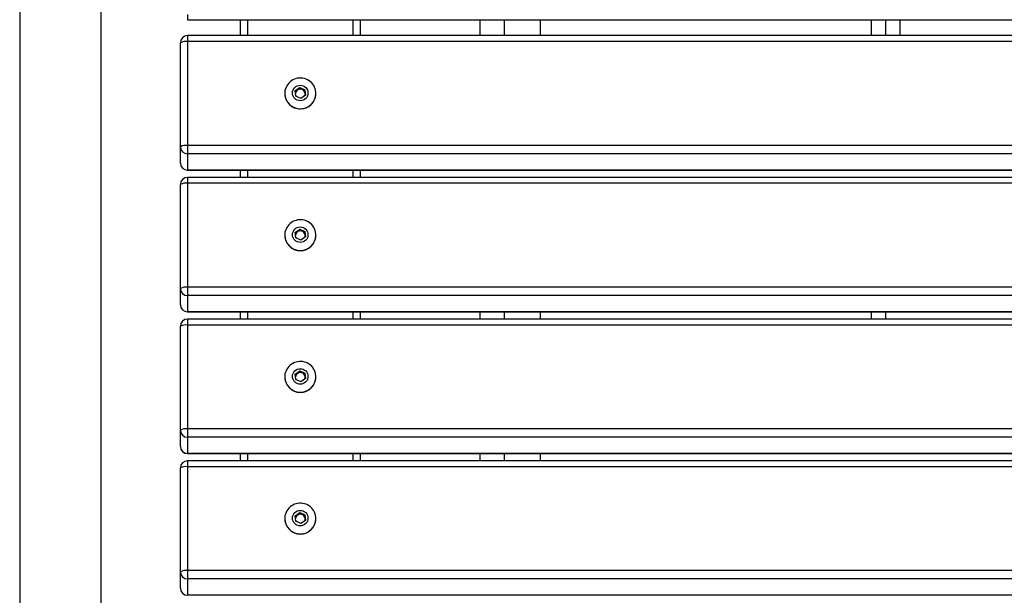
# Model space of a CAD drawing. Extents: x 0 to 4200, y -78 to 2892.
# Drawn here: x 464 to 875, y 1961 to 2201 of the extents above; entities that cross this region are included whole.
import ezdxf

# ---------------------------------------------------------------- set-up
doc = ezdxf.new("R2010")
doc.units = 0
doc.header["$LTSCALE"] = 10
doc.header["$MEASUREMENT"] = 0
doc.layers.get('0').update_dxf_attribs({"linetype": 'CONTINUOUS'})

msp = doc.modelspace()

# ---------------------------------------------------------------- linework, layer by layer
at = {"color": 7, "linetype": 'Continuous', "lineweight": 25}
for p, q in [((464.31, 2421.19), (464.31, 1893.7)), ((498.31, 1893.7), (498.31, 2421.19)), ((534.31, 2200.56), (1228.31, 2200.56)), ((556.31, 2193.9), (556.31, 2200.56)), ((606.31, 2200.56), (606.31, 2193.9)), ((656.31, 2193.9), (656.31, 2200.56)), ((666.31, 2200.56), (666.31, 2193.9)), ((681.31, 2200.56), (681.31, 2193.9)), ((819.31, 2200.56), (819.31, 2193.9)), ((825.31, 2200.56), (825.31, 2193.9)), ((831.31, 2200.56), (831.31, 2193.9)), ((1228.31, 2193.9), (534.31, 2193.9)), ((531.31, 2147.57), (531.31, 2190.9)), ((534.31, 2191.42), (534.31, 2148.09)), ((1228.31, 2191.42), (534.31, 2191.42)), ((579.22, 2170.97), (581.11, 2172.28)), ((580.16, 2171.26), (581.11, 2171.92)), ((581.11, 2172.28), (583.2, 2171.32)), ((581.11, 2171.92), (581.11, 2172.28)), ((581.11, 2171.92), (582.15, 2171.44)), ((574.81, 2169.82), (574.81, 2169.75)), ((579.42, 2168.71), (579.22, 2170.97)), ((579.25, 2170.63), (580.16, 2171.26)), ((581.52, 2167.75), (579.42, 2168.71)), ((583.41, 2169.06), (581.52, 2167.75)), ((582.15, 2171.44), (583.2, 2170.96)), ((583.2, 2171.32), (583.41, 2169.06)), ((583.2, 2170.96), (583.2, 2171.32)), ((583.2, 2170.96), (583.3, 2169.83)), ((583.3, 2169.83), (583.38, 2169.03)), ((587.81, 2169.75), (587.81, 2169.82)), ((531.31, 2140.79), (531.31, 2147.57)), ((534.31, 2148.09), (534.31, 2144.61)), ((1228.31, 2148.09), (534.31, 2148.09)), ((1228.31, 2144.61), (534.31, 2144.61)), ((534.31, 2144.61), (534.31, 2137.84)), ((1228.31, 2137.84), (534.31, 2137.84)), ((534.31, 2137.79), (1228.31, 2137.79)), ((1228.31, 2134.81), (534.31, 2134.81)), ((556.31, 2134.81), (556.31, 2137.79)), ((606.31, 2137.79), (606.31, 2134.81)), ((531.31, 2088.48), (531.31, 2131.81)), ((534.31, 2132.33), (534.31, 2089)), ((1228.31, 2132.33), (534.31, 2132.33)), ((574.81, 2110.73), (574.81, 2110.66)), ((579.22, 2111.88), (581.11, 2113.19)), ((579.42, 2109.62), (579.22, 2111.88)), ((579.25, 2111.54), (580.16, 2112.18)), ((580.16, 2112.18), (581.11, 2112.83)), ((581.11, 2113.19), (583.2, 2112.23)), ((581.11, 2112.83), (581.11, 2113.19)), ((581.11, 2112.83), (582.15, 2112.35)), ((582.15, 2112.35), (583.2, 2111.87)), ((583.2, 2112.23), (583.41, 2109.97)), ((583.2, 2111.87), (583.2, 2112.23)), ((583.2, 2111.87), (583.3, 2110.74)), ((583.3, 2110.74), (583.38, 2109.95)), ((587.81, 2110.66), (587.81, 2110.73)), ((581.52, 2108.66), (579.42, 2109.62)), ((583.41, 2109.97), (581.52, 2108.66)), ((531.31, 2081.71), (531.31, 2088.48)), ((534.31, 2089), (534.31, 2085.52)), ((1228.31, 2089), (534.31, 2089)), ((1228.31, 2085.52), (534.31, 2085.52)), ((534.31, 2085.52), (534.31, 2078.75)), ((1228.31, 2078.75), (534.31, 2078.75)), ((534.31, 2078.71), (1228.31, 2078.71)), ((556.31, 2075.72), (556.31, 2078.71)), ((606.31, 2078.71), (606.31, 2075.72)), ((656.31, 2075.72), (656.31, 2078.71)), ((666.31, 2078.71), (666.31, 2075.72)), ((681.31, 2078.71), (681.31, 2075.72)), ((819.31, 2078.71), (819.31, 2075.72)), ((825.31, 2078.71), (825.31, 2075.72)), ((1228.31, 2075.72), (534.31, 2075.72)), ((534.31, 2073.24), (534.31, 2029.91)), ((1228.31, 2073.24), (534.31, 2073.24)), ((531.31, 2029.39), (531.31, 2072.72)), ((579.22, 2052.8), (581.11, 2054.1)), ((579.42, 2050.53), (579.22, 2052.8)), ((579.25, 2052.46), (580.16, 2053.09)), ((580.16, 2053.09), (581.11, 2053.74)), ((581.11, 2054.1), (583.2, 2053.14)), ((581.11, 2053.74), (581.11, 2054.1)), ((581.11, 2053.74), (582.15, 2053.26)), ((582.15, 2053.26), (583.2, 2052.78)), ((583.2, 2053.14), (583.41, 2050.88)), ((583.2, 2052.78), (583.2, 2053.14)), ((583.2, 2052.78), (583.3, 2051.65)), ((574.81, 2051.64), (574.81, 2051.58)), ((581.52, 2049.57), (579.42, 2050.53)), ((583.41, 2050.88), (581.52, 2049.57)), ((583.3, 2051.65), (583.38, 2050.86)), ((587.81, 2051.58), (587.81, 2051.64)), ((531.31, 2022.62), (531.31, 2029.39)), ((534.31, 2029.91), (534.31, 2026.44)), ((1228.31, 2029.91), (534.31, 2029.91)), ((1228.31, 2026.44), (534.31, 2026.44)), ((534.31, 2026.44), (534.31, 2019.66)), ((1228.31, 2019.66), (534.31, 2019.66)), ((534.31, 2019.62), (1228.31, 2019.62)), ((1228.31, 2016.63), (534.31, 2016.63)), ((556.31, 2016.63), (556.31, 2019.62)), ((606.31, 2019.62), (606.31, 2016.63)), ((656.31, 2016.63), (656.31, 2019.62)), ((666.31, 2019.62), (666.31, 2016.63)), ((681.31, 2019.62), (681.31, 2016.63)), ((531.31, 1970.3), (531.31, 2013.63)), ((534.31, 2014.15), (534.31, 1970.82)), ((1228.31, 2014.15), (534.31, 2014.15)), ((574.81, 1992.55), (574.81, 1992.49)), ((579.22, 1993.71), (581.11, 1995.01)), ((579.42, 1991.44), (579.22, 1993.71)), ((579.25, 1993.37), (580.16, 1994)), ((581.52, 1990.48), (579.42, 1991.44)), ((580.16, 1994), (581.11, 1994.65)), ((581.11, 1995.01), (583.2, 1994.06)), ((581.11, 1994.65), (581.11, 1995.01)), ((581.11, 1994.65), (582.15, 1994.17)), ((583.41, 1991.79), (581.52, 1990.48)), ((582.15, 1994.17), (583.2, 1993.69)), ((583.2, 1994.06), (583.41, 1991.79)), ((583.2, 1993.69), (583.2, 1994.06)), ((583.2, 1993.69), (583.3, 1992.56)), ((583.3, 1992.56), (583.38, 1991.77)), ((587.81, 1992.49), (587.81, 1992.55)), ((534.31, 1970.82), (534.31, 1967.35)), ((1228.31, 1970.82), (534.31, 1970.82)), ((531.31, 1963.53), (531.31, 1970.3)), ((1228.31, 1967.35), (534.31, 1967.35)), ((534.31, 1967.35), (534.31, 1960.57)), ((1228.31, 1960.57), (534.31, 1960.57))]:
    msp.add_line(p, q, dxfattribs=at)
at = {"color": 8, "linetype": 'Continuous', "lineweight": 25}
for p, q in [((534.31, 2202.68), (534.31, 2200.56)), ((559.31, 2200.56), (559.31, 2193.9)), ((603.31, 2193.9), (603.31, 2200.56)), ((534.31, 2193.9), (534.31, 2191.42)), ((534.31, 2137.84), (534.31, 2137.79)), ((534.31, 2134.81), (534.31, 2132.33)), ((559.31, 2137.79), (559.31, 2134.81)), ((603.31, 2134.81), (603.31, 2137.79)), ((534.31, 2078.75), (534.31, 2078.71)), ((559.31, 2078.71), (559.31, 2075.72)), ((603.31, 2075.72), (603.31, 2078.71)), ((534.31, 2075.72), (534.31, 2073.24)), ((534.31, 2019.66), (534.31, 2019.62)), ((534.31, 2016.63), (534.31, 2014.15)), ((559.31, 2019.62), (559.31, 2016.63)), ((603.31, 2016.63), (603.31, 2019.62)), ((534.31, 1960.57), (534.31, 1960.53))]:
    msp.add_line(p, q, dxfattribs=at)
at = {"color": 7, "linetype": 'Continuous', "lineweight": 25, "flags": 128}
for points in [[(577.58, 2175.06), (577.01, 2174.62), (576.5, 2174.13), (576.05, 2173.58), (575.66, 2172.99), (575.34, 2172.36), (575.1, 2171.69), (574.92, 2171.01), (574.83, 2170.31), (574.82, 2169.61), (574.88, 2168.9), (575.02, 2168.21), (575.24, 2167.54), (575.53, 2166.9), (575.89, 2166.29), (576.32, 2165.72), (576.81, 2165.2), (577.35, 2164.74), (577.94, 2164.35), (578.57, 2164.01), (579.24, 2163.75), (579.93, 2163.56), (580.63, 2163.45), (581.35, 2163.42), (582.06, 2163.46), (582.77, 2163.58), (583.46, 2163.78), (584.12, 2164.05), (584.75, 2164.39), (585.33, 2164.79), (585.87, 2165.26), (586.35, 2165.78), (586.77, 2166.35), (587.13, 2166.96), (587.41, 2167.61), (587.62, 2168.28), (587.76, 2168.98), (587.81, 2169.68), (587.79, 2170.39), (587.68, 2171.08), (587.5, 2171.77), (587.25, 2172.42), (586.92, 2173.05), (586.53, 2173.64), (586.07, 2174.18), (585.55, 2174.67), (584.98, 2175.1), (584.37, 2175.47), (583.72, 2175.76), (583.04, 2175.99), (582.34, 2176.14), (581.63, 2176.21), (580.92, 2176.21), (580.2, 2176.13), (579.51, 2175.97), (578.83, 2175.74), (578.18, 2175.43), (577.58, 2175.06)], [(577.58, 2115.97), (577.01, 2115.53), (576.5, 2115.04), (576.05, 2114.49), (575.66, 2113.9), (575.34, 2113.27), (575.1, 2112.61), (574.92, 2111.92), (574.83, 2111.22), (574.82, 2110.52), (574.88, 2109.81), (575.02, 2109.12), (575.24, 2108.45), (575.53, 2107.81), (575.89, 2107.2), (576.32, 2106.63), (576.81, 2106.12), (577.35, 2105.66), (577.94, 2105.26), (578.57, 2104.93), (579.24, 2104.66), (579.93, 2104.48), (580.63, 2104.36), (581.35, 2104.33), (582.06, 2104.37), (582.77, 2104.49), (583.46, 2104.69), (584.12, 2104.96), (584.75, 2105.3), (585.33, 2105.7), (585.87, 2106.17), (586.35, 2106.69), (586.77, 2107.26), (587.13, 2107.87), (587.41, 2108.52), (587.62, 2109.2), (587.76, 2109.89), (587.81, 2110.59), (587.79, 2111.3), (587.68, 2111.99), (587.5, 2112.68), (587.25, 2113.34), (586.92, 2113.96), (586.53, 2114.55), (586.07, 2115.09), (585.55, 2115.58), (584.98, 2116.01), (584.37, 2116.38), (583.72, 2116.68), (583.04, 2116.9), (582.34, 2117.05), (581.63, 2117.12), (580.92, 2117.12), (580.2, 2117.04), (579.51, 2116.88), (578.83, 2116.65), (578.18, 2116.34), (577.58, 2115.97)], [(577.58, 2056.88), (577.01, 2056.44), (576.5, 2055.95), (576.05, 2055.4), (575.66, 2054.81), (575.34, 2054.18), (575.1, 2053.52), (574.92, 2052.83), (574.83, 2052.13), (574.82, 2051.43), (574.88, 2050.73), (575.02, 2050.03), (575.24, 2049.36), (575.53, 2048.72), (575.89, 2048.11), (576.32, 2047.54), (576.81, 2047.03), (577.35, 2046.57), (577.94, 2046.17), (578.57, 2045.84), (579.24, 2045.58), (579.93, 2045.39), (580.63, 2045.28), (581.35, 2045.24), (582.06, 2045.28), (582.77, 2045.4), (583.46, 2045.6), (584.12, 2045.87), (584.75, 2046.21), (585.33, 2046.61), (585.87, 2047.08), (586.35, 2047.6), (586.77, 2048.17), (587.13, 2048.79), (587.41, 2049.43), (587.62, 2050.11), (587.76, 2050.8), (587.81, 2051.5), (587.79, 2052.21), (587.68, 2052.91), (587.5, 2053.59), (587.25, 2054.25), (586.92, 2054.88), (586.53, 2055.46), (586.07, 2056.01), (585.55, 2056.49), (584.98, 2056.92), (584.37, 2057.29), (583.72, 2057.59), (583.04, 2057.81), (582.34, 2057.96), (581.63, 2058.04), (580.92, 2058.03), (580.2, 2057.95), (579.51, 2057.79), (578.83, 2057.56), (578.18, 2057.25), (577.58, 2056.88)], [(577.58, 1997.79), (577.01, 1997.36), (576.5, 1996.86), (576.05, 1996.31), (575.66, 1995.72), (575.34, 1995.09), (575.1, 1994.43), (574.92, 1993.74), (574.83, 1993.04), (574.82, 1992.34), (574.88, 1991.64), (575.02, 1990.95), (575.24, 1990.27), (575.53, 1989.63), (575.89, 1989.02), (576.32, 1988.46), (576.81, 1987.94), (577.35, 1987.48), (577.94, 1987.08), (578.57, 1986.75), (579.24, 1986.49), (579.93, 1986.3), (580.63, 1986.19), (581.35, 1986.15), (582.06, 1986.2), (582.77, 1986.32), (583.46, 1986.51), (584.12, 1986.78), (584.75, 1987.12), (585.33, 1987.53), (585.87, 1987.99), (586.35, 1988.51), (586.77, 1989.08), (587.13, 1989.7), (587.41, 1990.34), (587.62, 1991.02), (587.76, 1991.71), (587.81, 1992.41), (587.79, 1993.12), (587.68, 1993.82), (587.5, 1994.5), (587.25, 1995.16), (586.92, 1995.79), (586.53, 1996.37), (586.07, 1996.92), (585.55, 1997.41), (584.98, 1997.84), (584.37, 1998.2), (583.72, 1998.5), (583.04, 1998.72), (582.34, 1998.87), (581.63, 1998.95), (580.92, 1998.94), (580.2, 1998.86), (579.51, 1998.7), (578.83, 1998.47), (578.18, 1998.17), (577.58, 1997.79)]]:
    msp.add_lwpolyline(points, dxfattribs=at)
at = {"color": 7, "linetype": 'Continuous', "lineweight": 25}
for centre in [(581.28, 2169.98), (581.28, 2110.89), (581.28, 2051.8), (581.28, 1992.71)]:
    msp.add_circle(centre, 3.23, dxfattribs=at)
for centre, radius, start, end in [((534.31, 2190.9), 3, 90, 180), ((533.55, 2186.88), 4.6, 80.5256, 119.1766), ((581.31, 2169.6), 2.03, 65.415, 124.5763), ((581.31, 2169.83), 6.5, 180.664, 359.336), ((581.27, 2169.65), 1.96, 124.4835, 174.5657), ((581.27, 2169.66), 1.96, 195.6466, 211.9539), ((581.34, 2169.64), 1.97, 5.3418, 65.6294), ((581.37, 2169.65), 1.94, 336.5317, 5.1393), ((533.55, 2143.55), 4.6, 80.5256, 119.1766), ((534.29, 2147.59), 2.98, 180.4599, 270.417), ((534.31, 2140.79), 3, 180, 270), ((534.29, 2140.82), 2.98, 180.4599, 270.417), ((534.31, 2131.81), 3, 90, 180), ((533.55, 2127.79), 4.6, 80.5257, 119.1765), ((581.31, 2110.74), 6.5, 180.664, 359.336), ((581.27, 2110.56), 1.96, 124.4835, 174.5657), ((581.27, 2110.57), 1.96, 195.6464, 211.9544), ((581.31, 2110.51), 2.03, 65.415, 124.5762), ((581.34, 2110.55), 1.97, 5.3418, 65.6294), ((581.37, 2110.56), 1.94, 336.5316, 5.1394), ((533.55, 2084.46), 4.6, 80.5258, 119.1764), ((534.29, 2088.5), 2.98, 180.46, 270.417), ((534.31, 2081.71), 3, 180, 270), ((534.29, 2081.73), 2.98, 180.46, 270.417), ((534.31, 2072.72), 3, 90, 180), ((533.55, 2068.7), 4.6, 80.5253, 119.1769), ((581.27, 2051.47), 1.96, 124.4832, 174.5659), ((581.31, 2051.42), 2.03, 65.4151, 124.5764), ((581.34, 2051.47), 1.97, 5.3419, 65.6293), ((581.31, 2051.65), 6.5, 180.664, 359.336), ((581.27, 2051.48), 1.96, 195.6465, 211.9541), ((581.37, 2051.48), 1.94, 336.532, 5.1391), ((533.55, 2025.37), 4.6, 80.5263, 119.1759), ((534.29, 2029.41), 2.98, 180.4599, 270.417), ((534.31, 2022.62), 3, 180, 270), ((534.29, 2022.64), 2.98, 180.4599, 270.417), ((534.31, 2013.63), 3, 90, 180), ((533.55, 2009.62), 4.6, 80.5253, 119.1769), ((581.31, 1992.56), 6.5, 180.6641, 359.3359), ((581.27, 1992.38), 1.96, 124.4836, 174.5655), ((581.27, 1992.39), 1.96, 195.6471, 211.9534), ((581.31, 1992.33), 2.03, 65.415, 124.5761), ((581.34, 1992.38), 1.97, 5.3421, 65.6294), ((581.37, 1992.39), 1.94, 336.5324, 5.1389), ((533.55, 1966.28), 4.6, 80.5253, 119.1769), ((534.29, 1970.32), 2.98, 180.4599, 270.417), ((534.31, 1963.53), 3, 180, 270), ((534.29, 1963.55), 2.98, 180.4599, 270.417)]:
    msp.add_arc(centre, radius, start, end, dxfattribs=at)

doc.saveas('drawing.dxf')
